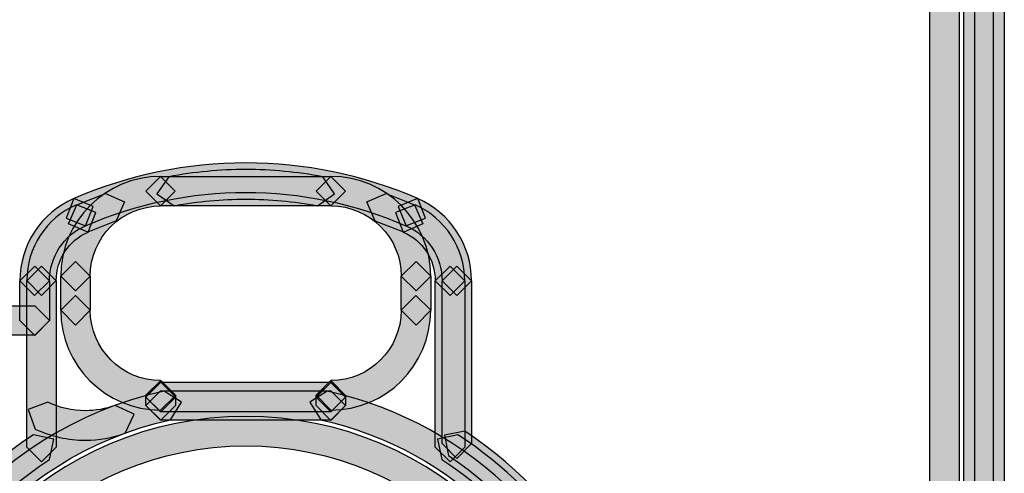
# Model space of a CAD drawing. Units: millimetres. Extents: x 361 to 2554, y -580 to 966.
# Drawn here: x 870 to 899, y -61 to -47 of the extents above; entities that cross this region are included whole.
import ezdxf

# ---------------------------------------------------------------- set-up
doc = ezdxf.new("R2010")
doc.units = ezdxf.units.MM

msp = doc.modelspace()

# ---------------------------------------------------------------- hatches: boundary and pattern name
at = {"transparency": 33554687}
h = msp.add_hatch(color=256, dxfattribs=at)
h.dxf.hatch_style = 2
h.paths.add_polyline_path([(896.534, -89.123), (896.534, 110.136), (896.967, 110.567), (897.398, 110.136), (897.398, -89.123), (896.967, -89.557)])
h = msp.add_hatch(color=256, dxfattribs=at)
h.dxf.hatch_style = 2
h.paths.add_polyline_path([(898.392, 110.135), (898.392, -89.131), (897.962, -89.561), (897.529, -89.131), (897.529, 110.135), (897.962, 110.565)])
h = msp.add_hatch(color=256, dxfattribs=at)
h.dxf.hatch_style = 2
h.paths.add_polyline_path([(897.853, -89.123), (897.853, 110.136), (898.286, 110.567), (898.717, 110.136), (898.717, -89.123), (898.286, -89.557)])
h = msp.add_hatch(color=256, dxfattribs=at)
h.dxf.hatch_style = 2
edge = h.paths.add_edge_path()
edge.add_spline(control_points=[(881.204, -53.474), (879.709, -52.818), (878.114, -52.496), (876.516, -52.496), (874.919, -52.496), (873.321, -52.818), (871.826, -53.474), (871.826, -53.474), (871.257, -53.251), (871.257, -53.251), (871.257, -53.251), (871.48, -52.68), (871.48, -52.68), (873.086, -51.982), (874.801, -51.633), (876.516, -51.633), (878.231, -51.633), (879.946, -51.982), (881.55, -52.68), (881.55, -52.68), (881.773, -53.251), (881.773, -53.251), (881.773, -53.251), (881.204, -53.474), (881.204, -53.474)], knot_values=[0, 0, 0, 0, 1, 1, 1, 2, 2, 2, 3, 3, 3, 4, 4, 4, 5, 5, 5, 6, 6, 6, 7, 7, 7, 8, 8, 8, 8], degree=3, periodic=0)
h = msp.add_hatch(color=256, dxfattribs=at)
h.dxf.hatch_style = 2
edge = h.paths.add_edge_path()
edge.add_spline(control_points=[(878.611, -52.886), (877.919, -52.76), (877.218, -52.694), (876.517, -52.694), (875.816, -52.694), (875.112, -52.76), (874.42, -52.886), (874.42, -52.886), (873.917, -52.54), (873.917, -52.54), (873.917, -52.54), (874.263, -52.038), (874.263, -52.038), (875.009, -51.9), (875.761, -51.827), (876.517, -51.827), (877.269, -51.827), (878.024, -51.9), (878.767, -52.038), (878.767, -52.038), (879.113, -52.54), (879.113, -52.54), (879.113, -52.54), (878.611, -52.886), (878.611, -52.886)], knot_values=[0, 0, 0, 0, 1, 1, 1, 2, 2, 2, 3, 3, 3, 4, 4, 4, 5, 5, 5, 6, 6, 6, 7, 7, 7, 8, 8, 8, 8], degree=3, periodic=0)
h = msp.add_hatch(color=256, dxfattribs=at)
h.dxf.hatch_style = 2
edge = h.paths.add_edge_path()
edge.add_spline(control_points=[(874.024, -52.892), (872.887, -52.895), (871.966, -53.813), (871.963, -54.95), (871.963, -54.95), (871.533, -55.38), (871.533, -55.38), (871.533, -55.38), (871.103, -54.95), (871.103, -54.95), (871.103, -53.334), (872.412, -52.029), (874.024, -52.029), (874.024, -52.029), (874.454, -52.459), (874.454, -52.459), (874.454, -52.459), (874.024, -52.892), (874.024, -52.892)], knot_values=[0, 0, 0, 0, 1, 1, 1, 2, 2, 2, 3, 3, 3, 4, 4, 4, 5, 5, 5, 6, 6, 6, 6], degree=3, periodic=0)
h = msp.add_hatch(color=256, dxfattribs=at)
h.dxf.hatch_style = 2
h.paths.add_polyline_path([(879.006, -52.892), (874.024, -52.892), (873.59, -52.459), (874.024, -52.029), (879.006, -52.029), (879.436, -52.459)])
h = msp.add_hatch(color=256, dxfattribs=at)
h.dxf.hatch_style = 2
edge = h.paths.add_edge_path()
edge.add_spline(control_points=[(881.066, -54.949), (881.063, -53.812), (880.142, -52.891), (879.008, -52.891), (879.008, -52.891), (878.575, -52.458), (878.575, -52.458), (878.575, -52.458), (879.008, -52.027), (879.008, -52.027), (880.621, -52.027), (881.929, -53.336), (881.929, -54.949), (881.929, -54.949), (881.499, -55.379), (881.499, -55.379), (881.499, -55.379), (881.066, -54.949), (881.066, -54.949)], knot_values=[0, 0, 0, 0, 1, 1, 1, 2, 2, 2, 3, 3, 3, 4, 4, 4, 5, 5, 5, 6, 6, 6, 6], degree=3, periodic=0)
h = msp.add_hatch(color=256, dxfattribs=at)
h.dxf.hatch_style = 2
edge = h.paths.add_edge_path()
edge.add_spline(control_points=[(871.824, -53.474), (871.186, -53.748), (870.771, -54.386), (870.771, -55.084), (870.771, -55.084), (870.337, -55.517), (870.337, -55.517), (870.337, -55.517), (869.907, -55.084), (869.907, -55.084), (869.907, -54.043), (870.521, -53.092), (871.484, -52.68), (871.484, -52.68), (872.049, -52.911), (872.049, -52.911), (872.049, -52.911), (871.824, -53.474), (871.824, -53.474)], knot_values=[0, 0, 0, 0, 1, 1, 1, 2, 2, 2, 3, 3, 3, 4, 4, 4, 5, 5, 5, 6, 6, 6, 6], degree=3, periodic=0)
h = msp.add_hatch(color=256, dxfattribs=at)
h.dxf.hatch_style = 2
h.paths.add_polyline_path([(872.724, -53.333), (871.891, -53.658), (871.331, -53.414), (871.575, -52.858), (872.408, -52.527), (872.968, -52.77)])
h = msp.add_hatch(color=256, dxfattribs=at)
h.dxf.hatch_style = 2
h.paths.add_polyline_path([(881.139, -53.662), (880.306, -53.334), (880.062, -52.774), (880.622, -52.531), (881.455, -52.856), (881.699, -53.418)])
h = msp.add_hatch(color=256, dxfattribs=at)
h.dxf.hatch_style = 2
edge = h.paths.add_edge_path()
edge.add_spline(control_points=[(882.26, -55.084), (882.26, -54.383), (881.848, -53.751), (881.207, -53.474), (881.207, -53.474), (880.981, -52.906), (880.981, -52.906), (880.981, -52.906), (881.547, -52.68), (881.547, -52.68), (882.507, -53.095), (883.124, -54.04), (883.124, -55.084), (883.124, -55.084), (882.693, -55.514), (882.693, -55.514), (882.693, -55.514), (882.26, -55.084), (882.26, -55.084)], knot_values=[0, 0, 0, 0, 1, 1, 1, 2, 2, 2, 3, 3, 3, 4, 4, 4, 5, 5, 5, 6, 6, 6, 6], degree=3, periodic=0)
h = msp.add_hatch(color=256, dxfattribs=at)
h.dxf.hatch_style = 2
edge = h.paths.add_edge_path()
edge.add_spline(control_points=[(871.903, -53.656), (871.337, -53.9), (870.967, -54.462), (870.97, -55.079), (870.97, -55.079), (870.537, -55.512), (870.537, -55.512), (870.537, -55.512), (870.107, -55.079), (870.107, -55.079), (870.107, -54.119), (870.675, -53.247), (871.56, -52.862), (871.56, -52.862), (872.128, -53.087), (872.128, -53.087), (872.128, -53.087), (871.903, -53.656), (871.903, -53.656)], knot_values=[0, 0, 0, 0, 1, 1, 1, 2, 2, 2, 3, 3, 3, 4, 4, 4, 5, 5, 5, 6, 6, 6, 6], degree=3, periodic=0)
h = msp.add_hatch(color=256, dxfattribs=at)
h.dxf.hatch_style = 2
edge = h.paths.add_edge_path()
edge.add_spline(control_points=[(882.06, -55.084), (882.06, -54.461), (881.693, -53.905), (881.125, -53.658), (881.125, -53.658), (880.902, -53.089), (880.902, -53.089), (880.902, -53.089), (881.471, -52.864), (881.471, -52.864), (882.352, -53.249), (882.924, -54.118), (882.924, -55.084), (882.924, -55.084), (882.494, -55.514), (882.494, -55.514), (882.494, -55.514), (882.06, -55.084), (882.06, -55.084)], knot_values=[0, 0, 0, 0, 1, 1, 1, 2, 2, 2, 3, 3, 3, 4, 4, 4, 5, 5, 5, 6, 6, 6, 6], degree=3, periodic=0)
h = msp.add_hatch(color=256, dxfattribs=at)
h.dxf.hatch_style = 2
h.paths.add_polyline_path([(870.77, -55.084), (870.77, -56.248), (870.34, -56.682), (869.907, -56.248), (869.907, -55.084), (870.34, -54.654)])
h = msp.add_hatch(color=256, dxfattribs=at)
h.dxf.hatch_style = 2
h.paths.add_polyline_path([(870.97, -55.084), (870.97, -59.952), (870.54, -60.385), (870.107, -59.952), (870.107, -55.084), (870.54, -54.654)])
h = msp.add_hatch(color=256, dxfattribs=at)
h.dxf.hatch_style = 2
h.paths.add_polyline_path([(871.965, -54.949), (871.965, -55.945), (871.535, -56.378), (871.101, -55.945), (871.101, -54.949), (871.535, -54.519)])
h = msp.add_hatch(color=256, dxfattribs=at)
h.dxf.hatch_style = 2
h.paths.add_polyline_path([(881.066, -55.945), (881.066, -54.949), (881.499, -54.519), (881.929, -54.949), (881.929, -55.945), (881.499, -56.378)])
h = msp.add_hatch(color=256, dxfattribs=at)
h.dxf.hatch_style = 2
h.paths.add_polyline_path([(882.06, -59.953), (882.06, -55.085), (882.494, -54.654), (882.924, -55.085), (882.924, -59.953), (882.494, -60.386)])
h = msp.add_hatch(color=256, dxfattribs=at)
h.dxf.hatch_style = 2
h.paths.add_polyline_path([(882.26, -59.844), (882.26, -55.084), (882.693, -54.654), (883.124, -55.084), (883.124, -59.844), (882.693, -60.28)])
h = msp.add_hatch(color=256, dxfattribs=at)
h.dxf.hatch_style = 2
edge = h.paths.add_edge_path()
edge.add_spline(control_points=[(871.965, -55.945), (871.968, -57.082), (872.888, -58.003), (874.023, -58.006), (874.023, -58.006), (874.456, -58.436), (874.456, -58.436), (874.456, -58.436), (874.023, -58.867), (874.023, -58.867), (872.41, -58.867), (871.101, -57.558), (871.101, -55.945), (871.101, -55.945), (871.535, -55.512), (871.535, -55.512), (871.535, -55.512), (871.965, -55.945), (871.965, -55.945)], knot_values=[0, 0, 0, 0, 1, 1, 1, 2, 2, 2, 3, 3, 3, 4, 4, 4, 5, 5, 5, 6, 6, 6, 6], degree=3, periodic=0)
h = msp.add_hatch(color=256, dxfattribs=at)
h.dxf.hatch_style = 2
edge = h.paths.add_edge_path()
edge.add_spline(control_points=[(879.006, -58.005), (880.143, -58.002), (881.064, -57.084), (881.064, -55.947), (881.064, -55.947), (881.497, -55.513), (881.497, -55.513), (881.497, -55.513), (881.928, -55.947), (881.928, -55.947), (881.928, -57.565), (880.619, -58.868), (879.006, -58.868), (879.006, -58.868), (878.573, -58.435), (878.573, -58.435), (878.573, -58.435), (879.006, -58.005), (879.006, -58.005)], knot_values=[0, 0, 0, 0, 1, 1, 1, 2, 2, 2, 3, 3, 3, 4, 4, 4, 5, 5, 5, 6, 6, 6, 6], degree=3, periodic=0)
h = msp.add_hatch(color=256, dxfattribs=at)
h.dxf.hatch_style = 2
h.paths.add_polyline_path([(870.338, -56.679), (866.653, -56.679), (866.219, -56.246), (866.653, -55.816), (870.338, -55.816), (870.768, -56.246)])
h = msp.add_hatch(color=256, dxfattribs=at)
h.dxf.hatch_style = 2
h.paths.add_polyline_path([(874.024, -58.054), (879.007, -58.054), (879.437, -58.488), (879.007, -58.918), (874.024, -58.918), (873.591, -58.488)])
h = msp.add_hatch(color=256, dxfattribs=at)
h.dxf.hatch_style = 2
h.paths.add_polyline_path([(873.592, -58.487), (873.592, -58.435), (874.026, -58.005), (874.456, -58.435), (874.456, -58.487), (874.026, -58.92)])
h = msp.add_hatch(color=256, dxfattribs=at)
h.dxf.hatch_style = 2
h.paths.add_polyline_path([(873.592, -58.733), (873.592, -58.484), (874.026, -58.053), (874.456, -58.484), (874.456, -58.733), (874.026, -59.167)])
h = msp.add_hatch(color=256, dxfattribs=at)
h.dxf.hatch_style = 2
h.paths.add_polyline_path([(879.438, -58.437), (879.438, -58.488), (879.008, -58.921), (878.574, -58.488), (878.574, -58.437), (879.008, -58.006)])
h = msp.add_hatch(color=256, dxfattribs=at)
h.dxf.hatch_style = 2
h.paths.add_polyline_path([(879.438, -58.487), (879.438, -58.736), (879.008, -59.17), (878.574, -58.736), (878.574, -58.487), (879.008, -58.056)])
h = msp.add_hatch(color=256, dxfattribs=at)
h.dxf.hatch_style = 2
edge = h.paths.add_edge_path()
edge.add_spline(control_points=[(874.311, -59.154), (869.506, -60.213), (866.232, -64.467), (866.232, -69.185), (866.232, -69.916), (866.31, -70.656), (866.473, -71.399), (867.529, -76.201), (871.78, -79.478), (876.501, -79.478), (877.232, -79.478), (877.972, -79.399), (878.715, -79.237), (883.517, -78.178), (886.794, -73.927), (886.794, -69.212), (886.794, -68.481), (886.716, -67.741), (886.553, -66.994), (885.693, -63.077), (882.636, -60.02), (878.715, -59.154), (878.715, -59.154), (878.387, -58.639), (878.387, -58.639), (878.387, -58.639), (878.902, -58.314), (878.902, -58.314), (883.15, -59.25), (886.463, -62.563), (887.396, -66.808), (887.573, -67.614), (887.657, -68.414), (887.657, -69.212), (887.657, -74.327), (884.107, -78.933), (878.902, -80.076), (878.096, -80.257), (877.292, -80.338), (876.501, -80.338), (871.38, -80.338), (866.774, -76.788), (865.63, -71.589), (865.453, -70.779), (865.369, -69.979), (865.369, -69.185), (865.369, -64.067), (868.916, -59.46), (874.124, -58.314), (874.124, -58.314), (874.639, -58.639), (874.639, -58.639), (874.639, -58.639), (874.311, -59.154), (874.311, -59.154)], knot_values=[0, 0, 0, 0, 1, 1, 1, 2, 2, 2, 3, 3, 3, 4, 4, 4, 5, 5, 5, 6, 6, 6, 7, 7, 7, 8, 8, 8, 9, 9, 9, 10, 10, 10, 11, 11, 11, 12, 12, 12, 13, 13, 13, 14, 14, 14, 15, 15, 15, 16, 16, 16, 17, 17, 17, 18, 18, 18, 18], degree=3, periodic=0)
h = msp.add_hatch(color=256, dxfattribs=at)
h.dxf.hatch_style = 2
h.paths.add_polyline_path([(879.006, -59.165), (874.024, -59.165), (873.59, -58.729), (874.024, -58.302), (879.006, -58.302), (879.436, -58.729)])
h = msp.add_hatch(color=256, dxfattribs=at)
h.dxf.hatch_style = 2
edge = h.paths.add_edge_path()
edge.add_spline(control_points=[(870.722, -58.639), (871.068, -58.802), (871.444, -58.886), (871.82, -58.886), (872.115, -58.886), (872.41, -58.835), (872.693, -58.73), (872.693, -58.73), (873.249, -58.985), (873.249, -58.985), (873.249, -58.985), (872.99, -59.539), (872.99, -59.539), (872.611, -59.68), (872.214, -59.75), (871.82, -59.75), (871.318, -59.75), (870.815, -59.638), (870.355, -59.422), (870.355, -59.422), (870.147, -58.847), (870.147, -58.847), (870.147, -58.847), (870.722, -58.639), (870.722, -58.639)], knot_values=[0, 0, 0, 0, 1, 1, 1, 2, 2, 2, 3, 3, 3, 4, 4, 4, 5, 5, 5, 6, 6, 6, 7, 7, 7, 8, 8, 8, 8], degree=3, periodic=0)
h = msp.add_hatch(color=256, dxfattribs=at)
h.dxf.hatch_style = 2
edge = h.paths.add_edge_path()
edge.add_spline(control_points=[(866.801, -69.196), (866.801, -69.196), (866.367, -69.196), (866.367, -69.196), (866.37, -63.594), (870.91, -59.051), (876.516, -59.051), (882.118, -59.051), (886.658, -63.594), (886.658, -69.196), (886.658, -74.802), (882.118, -79.342), (876.516, -79.345), (870.91, -79.342), (866.37, -74.802), (866.367, -69.196), (866.367, -69.196), (866.801, -69.196), (866.801, -69.196), (866.801, -69.196), (867.231, -69.196), (867.231, -69.196), (867.243, -74.326), (871.386, -78.469), (876.516, -78.481), (881.643, -78.469), (885.786, -74.326), (885.795, -69.196), (885.786, -64.07), (881.643, -59.924), (876.516, -59.914), (871.386, -59.924), (867.243, -64.07), (867.231, -69.196), (867.231, -69.196), (866.801, -69.196), (866.801, -69.196)], knot_values=[0, 0, 0, 0, 1, 1, 1, 2, 2, 2, 3, 3, 3, 4, 4, 4, 5, 5, 5, 6, 6, 6, 7, 7, 7, 8, 8, 8, 9, 9, 9, 10, 10, 10, 11, 11, 11, 12, 12, 12, 12], degree=3, periodic=0)
h = msp.add_hatch(color=256, dxfattribs=at)
h.dxf.hatch_style = 2
edge = h.paths.add_edge_path()
edge.add_spline(control_points=[(870.772, -60.314), (867.64, -62.342), (865.937, -65.739), (865.937, -69.205), (865.937, -71.173), (866.484, -73.164), (867.634, -74.94), (869.656, -78.072), (873.052, -79.778), (876.521, -79.778), (878.489, -79.778), (880.478, -79.227), (882.256, -78.078), (885.388, -76.053), (887.094, -72.662), (887.094, -69.187), (887.094, -67.219), (886.547, -65.23), (885.397, -63.449), (884.585, -62.195), (883.514, -61.129), (882.256, -60.314), (882.256, -60.314), (882.13, -59.721), (882.13, -59.721), (882.13, -59.721), (882.725, -59.592), (882.725, -59.592), (884.085, -60.471), (885.244, -61.629), (886.122, -62.986), (887.362, -64.902), (887.958, -67.06), (887.958, -69.187), (887.958, -72.939), (886.113, -76.615), (882.725, -78.806), (880.806, -80.048), (878.652, -80.641), (876.521, -80.641), (872.773, -80.641), (869.096, -78.797), (866.909, -75.409), (865.666, -73.489), (865.073, -71.335), (865.073, -69.205), (865.073, -65.456), (866.918, -61.776), (870.302, -59.592), (870.302, -59.592), (870.901, -59.721), (870.901, -59.721), (870.901, -59.721), (870.772, -60.314), (870.772, -60.314)], knot_values=[0, 0, 0, 0, 1, 1, 1, 2, 2, 2, 3, 3, 3, 4, 4, 4, 5, 5, 5, 6, 6, 6, 7, 7, 7, 8, 8, 8, 9, 9, 9, 10, 10, 10, 11, 11, 11, 12, 12, 12, 13, 13, 13, 14, 14, 14, 15, 15, 15, 16, 16, 16, 17, 17, 17, 18, 18, 18, 18], degree=3, periodic=0)
h = msp.add_hatch(color=256, dxfattribs=at)
h.dxf.hatch_style = 2
edge = h.paths.add_edge_path()
edge.add_spline(control_points=[(885.939, -74.424), (886.853, -72.772), (887.29, -70.979), (887.29, -69.206), (887.29, -65.695), (885.575, -62.265), (882.452, -60.201), (882.452, -60.201), (882.331, -59.606), (882.331, -59.606), (882.331, -59.606), (882.93, -59.485), (882.93, -59.485), (886.3, -61.709), (888.156, -65.415), (888.153, -69.206), (888.153, -71.12), (887.681, -73.061), (886.694, -74.842), (886.694, -74.842), (886.107, -75.007), (886.107, -75.007), (886.107, -75.007), (885.939, -74.424), (885.939, -74.424)], knot_values=[0, 0, 0, 0, 1, 1, 1, 2, 2, 2, 3, 3, 3, 4, 4, 4, 5, 5, 5, 6, 6, 6, 7, 7, 7, 8, 8, 8, 8], degree=3, periodic=0)

# ---------------------------------------------------------------- linework, layer by layer
for points in [[(896.534, -89.123), (896.534, 110.136), (896.967, 110.567), (897.398, 110.136), (897.398, -89.123), (896.967, -89.557)], [(898.392, 110.135), (898.392, -89.131), (897.962, -89.561), (897.529, -89.131), (897.529, 110.135), (897.962, 110.565)], [(897.853, -89.123), (897.853, 110.136), (898.286, 110.567), (898.717, 110.136), (898.717, -89.123), (898.286, -89.557)], [(879.006, -52.892), (874.024, -52.892), (873.59, -52.459), (874.024, -52.029), (879.006, -52.029), (879.436, -52.459)], [(872.724, -53.333), (871.891, -53.658), (871.331, -53.414), (871.575, -52.858), (872.408, -52.527), (872.968, -52.77)], [(881.139, -53.662), (880.306, -53.334), (880.062, -52.774), (880.622, -52.531), (881.455, -52.856), (881.699, -53.418)], [(870.77, -55.084), (870.77, -56.248), (870.34, -56.682), (869.907, -56.248), (869.907, -55.084), (870.34, -54.654)], [(870.97, -55.084), (870.97, -59.952), (870.54, -60.385), (870.107, -59.952), (870.107, -55.084), (870.54, -54.654)], [(871.965, -54.949), (871.965, -55.945), (871.535, -56.378), (871.101, -55.945), (871.101, -54.949), (871.535, -54.519)], [(881.066, -55.945), (881.066, -54.949), (881.499, -54.519), (881.929, -54.949), (881.929, -55.945), (881.499, -56.378)], [(882.06, -59.953), (882.06, -55.085), (882.494, -54.654), (882.924, -55.085), (882.924, -59.953), (882.494, -60.386)], [(882.26, -59.844), (882.26, -55.084), (882.693, -54.654), (883.124, -55.084), (883.124, -59.844), (882.693, -60.28)], [(870.338, -56.679), (866.653, -56.679), (866.219, -56.246), (866.653, -55.816), (870.338, -55.816), (870.768, -56.246)], [(874.024, -58.054), (879.007, -58.054), (879.437, -58.488), (879.007, -58.918), (874.024, -58.918), (873.591, -58.488)], [(873.592, -58.487), (873.592, -58.435), (874.026, -58.005), (874.456, -58.435), (874.456, -58.487), (874.026, -58.92)], [(873.592, -58.733), (873.592, -58.484), (874.026, -58.053), (874.456, -58.484), (874.456, -58.733), (874.026, -59.167)], [(879.438, -58.437), (879.438, -58.488), (879.008, -58.921), (878.574, -58.488), (878.574, -58.437), (879.008, -58.006)], [(879.438, -58.487), (879.438, -58.736), (879.008, -59.17), (878.574, -58.736), (878.574, -58.487), (879.008, -58.056)], [(879.006, -59.165), (874.024, -59.165), (873.59, -58.729), (874.024, -58.302), (879.006, -58.302), (879.436, -58.729)]]:
    msp.add_lwpolyline(points, close=True)
for points, knots in [([(881.204, -53.474), (879.709, -52.818), (878.114, -52.496), (876.516, -52.496), (874.919, -52.496), (873.321, -52.818), (871.826, -53.474), (871.826, -53.474), (871.257, -53.251), (871.257, -53.251), (871.257, -53.251), (871.48, -52.68), (871.48, -52.68), (873.086, -51.982), (874.801, -51.633), (876.516, -51.633), (878.231, -51.633), (879.946, -51.982), (881.55, -52.68), (881.55, -52.68), (881.773, -53.251), (881.773, -53.251), (881.773, -53.251), (881.204, -53.474), (881.204, -53.474)], [0, 0, 0, 0, 1, 1, 1, 2, 2, 2, 3, 3, 3, 4, 4, 4, 5, 5, 5, 6, 6, 6, 7, 7, 7, 8, 8, 8, 8]), ([(878.611, -52.886), (877.919, -52.76), (877.218, -52.694), (876.517, -52.694), (875.816, -52.694), (875.112, -52.76), (874.42, -52.886), (874.42, -52.886), (873.917, -52.54), (873.917, -52.54), (873.917, -52.54), (874.263, -52.038), (874.263, -52.038), (875.009, -51.9), (875.761, -51.827), (876.517, -51.827), (877.269, -51.827), (878.024, -51.9), (878.767, -52.038), (878.767, -52.038), (879.113, -52.54), (879.113, -52.54), (879.113, -52.54), (878.611, -52.886), (878.611, -52.886)], [0, 0, 0, 0, 1, 1, 1, 2, 2, 2, 3, 3, 3, 4, 4, 4, 5, 5, 5, 6, 6, 6, 7, 7, 7, 8, 8, 8, 8]), ([(874.024, -52.892), (872.887, -52.895), (871.966, -53.813), (871.963, -54.95), (871.963, -54.95), (871.533, -55.38), (871.533, -55.38), (871.533, -55.38), (871.103, -54.95), (871.103, -54.95), (871.103, -53.334), (872.412, -52.029), (874.024, -52.029), (874.024, -52.029), (874.454, -52.459), (874.454, -52.459), (874.454, -52.459), (874.024, -52.892), (874.024, -52.892)], [0, 0, 0, 0, 1, 1, 1, 2, 2, 2, 3, 3, 3, 4, 4, 4, 5, 5, 5, 6, 6, 6, 6]), ([(881.066, -54.949), (881.063, -53.812), (880.142, -52.891), (879.008, -52.891), (879.008, -52.891), (878.575, -52.458), (878.575, -52.458), (878.575, -52.458), (879.008, -52.027), (879.008, -52.027), (880.621, -52.027), (881.929, -53.336), (881.929, -54.949), (881.929, -54.949), (881.499, -55.379), (881.499, -55.379), (881.499, -55.379), (881.066, -54.949), (881.066, -54.949)], [0, 0, 0, 0, 1, 1, 1, 2, 2, 2, 3, 3, 3, 4, 4, 4, 5, 5, 5, 6, 6, 6, 6]), ([(871.824, -53.474), (871.186, -53.748), (870.771, -54.386), (870.771, -55.084), (870.771, -55.084), (870.337, -55.517), (870.337, -55.517), (870.337, -55.517), (869.907, -55.084), (869.907, -55.084), (869.907, -54.043), (870.521, -53.092), (871.484, -52.68), (871.484, -52.68), (872.049, -52.911), (872.049, -52.911), (872.049, -52.911), (871.824, -53.474), (871.824, -53.474)], [0, 0, 0, 0, 1, 1, 1, 2, 2, 2, 3, 3, 3, 4, 4, 4, 5, 5, 5, 6, 6, 6, 6]), ([(882.26, -55.084), (882.26, -54.383), (881.848, -53.751), (881.207, -53.474), (881.207, -53.474), (880.981, -52.906), (880.981, -52.906), (880.981, -52.906), (881.547, -52.68), (881.547, -52.68), (882.507, -53.095), (883.124, -54.04), (883.124, -55.084), (883.124, -55.084), (882.693, -55.514), (882.693, -55.514), (882.693, -55.514), (882.26, -55.084), (882.26, -55.084)], [0, 0, 0, 0, 1, 1, 1, 2, 2, 2, 3, 3, 3, 4, 4, 4, 5, 5, 5, 6, 6, 6, 6]), ([(871.903, -53.656), (871.337, -53.9), (870.967, -54.462), (870.97, -55.079), (870.97, -55.079), (870.537, -55.512), (870.537, -55.512), (870.537, -55.512), (870.107, -55.079), (870.107, -55.079), (870.107, -54.119), (870.675, -53.247), (871.56, -52.862), (871.56, -52.862), (872.128, -53.087), (872.128, -53.087), (872.128, -53.087), (871.903, -53.656), (871.903, -53.656)], [0, 0, 0, 0, 1, 1, 1, 2, 2, 2, 3, 3, 3, 4, 4, 4, 5, 5, 5, 6, 6, 6, 6]), ([(882.06, -55.084), (882.06, -54.461), (881.693, -53.905), (881.125, -53.658), (881.125, -53.658), (880.902, -53.089), (880.902, -53.089), (880.902, -53.089), (881.471, -52.864), (881.471, -52.864), (882.352, -53.249), (882.924, -54.118), (882.924, -55.084), (882.924, -55.084), (882.494, -55.514), (882.494, -55.514), (882.494, -55.514), (882.06, -55.084), (882.06, -55.084)], [0, 0, 0, 0, 1, 1, 1, 2, 2, 2, 3, 3, 3, 4, 4, 4, 5, 5, 5, 6, 6, 6, 6]), ([(871.965, -55.945), (871.968, -57.082), (872.888, -58.003), (874.023, -58.006), (874.023, -58.006), (874.456, -58.436), (874.456, -58.436), (874.456, -58.436), (874.023, -58.867), (874.023, -58.867), (872.41, -58.867), (871.101, -57.558), (871.101, -55.945), (871.101, -55.945), (871.535, -55.512), (871.535, -55.512), (871.535, -55.512), (871.965, -55.945), (871.965, -55.945)], [0, 0, 0, 0, 1, 1, 1, 2, 2, 2, 3, 3, 3, 4, 4, 4, 5, 5, 5, 6, 6, 6, 6]), ([(879.006, -58.005), (880.143, -58.002), (881.064, -57.084), (881.064, -55.947), (881.064, -55.947), (881.497, -55.513), (881.497, -55.513), (881.497, -55.513), (881.928, -55.947), (881.928, -55.947), (881.928, -57.565), (880.619, -58.868), (879.006, -58.868), (879.006, -58.868), (878.573, -58.435), (878.573, -58.435), (878.573, -58.435), (879.006, -58.005), (879.006, -58.005)], [0, 0, 0, 0, 1, 1, 1, 2, 2, 2, 3, 3, 3, 4, 4, 4, 5, 5, 5, 6, 6, 6, 6]), ([(874.311, -59.154), (869.506, -60.213), (866.232, -64.467), (866.232, -69.185), (866.232, -69.916), (866.31, -70.656), (866.473, -71.399), (867.529, -76.201), (871.78, -79.478), (876.501, -79.478), (877.232, -79.478), (877.972, -79.399), (878.715, -79.237), (883.517, -78.178), (886.794, -73.927), (886.794, -69.212), (886.794, -68.481), (886.716, -67.741), (886.553, -66.994), (885.693, -63.077), (882.636, -60.02), (878.715, -59.154), (878.715, -59.154), (878.387, -58.639), (878.387, -58.639), (878.387, -58.639), (878.902, -58.314), (878.902, -58.314), (883.15, -59.25), (886.463, -62.563), (887.396, -66.808), (887.573, -67.614), (887.657, -68.414), (887.657, -69.212), (887.657, -74.327), (884.107, -78.933), (878.902, -80.076), (878.096, -80.257), (877.292, -80.338), (876.501, -80.338), (871.38, -80.338), (866.774, -76.788), (865.63, -71.589), (865.453, -70.779), (865.369, -69.979), (865.369, -69.185), (865.369, -64.067), (868.916, -59.46), (874.124, -58.314), (874.124, -58.314), (874.639, -58.639), (874.639, -58.639), (874.639, -58.639), (874.311, -59.154), (874.311, -59.154)], [0, 0, 0, 0, 1, 1, 1, 2, 2, 2, 3, 3, 3, 4, 4, 4, 5, 5, 5, 6, 6, 6, 7, 7, 7, 8, 8, 8, 9, 9, 9, 10, 10, 10, 11, 11, 11, 12, 12, 12, 13, 13, 13, 14, 14, 14, 15, 15, 15, 16, 16, 16, 17, 17, 17, 18, 18, 18, 18]), ([(870.722, -58.639), (871.068, -58.802), (871.444, -58.886), (871.82, -58.886), (872.115, -58.886), (872.41, -58.835), (872.693, -58.73), (872.693, -58.73), (873.249, -58.985), (873.249, -58.985), (873.249, -58.985), (872.99, -59.539), (872.99, -59.539), (872.611, -59.68), (872.214, -59.75), (871.82, -59.75), (871.318, -59.75), (870.815, -59.638), (870.355, -59.422), (870.355, -59.422), (870.147, -58.847), (870.147, -58.847), (870.147, -58.847), (870.722, -58.639), (870.722, -58.639)], [0, 0, 0, 0, 1, 1, 1, 2, 2, 2, 3, 3, 3, 4, 4, 4, 5, 5, 5, 6, 6, 6, 7, 7, 7, 8, 8, 8, 8]), ([(866.801, -69.196), (866.801, -69.196), (866.367, -69.196), (866.367, -69.196), (866.37, -63.594), (870.91, -59.051), (876.516, -59.051), (882.118, -59.051), (886.658, -63.594), (886.658, -69.196), (886.658, -74.802), (882.118, -79.342), (876.516, -79.345), (870.91, -79.342), (866.37, -74.802), (866.367, -69.196), (866.367, -69.196), (866.801, -69.196), (866.801, -69.196), (866.801, -69.196), (867.231, -69.196), (867.231, -69.196), (867.243, -74.326), (871.386, -78.469), (876.516, -78.481), (881.643, -78.469), (885.786, -74.326), (885.795, -69.196), (885.786, -64.07), (881.643, -59.924), (876.516, -59.914), (871.386, -59.924), (867.243, -64.07), (867.231, -69.196), (867.231, -69.196), (866.801, -69.196), (866.801, -69.196)], [0, 0, 0, 0, 1, 1, 1, 2, 2, 2, 3, 3, 3, 4, 4, 4, 5, 5, 5, 6, 6, 6, 7, 7, 7, 8, 8, 8, 9, 9, 9, 10, 10, 10, 11, 11, 11, 12, 12, 12, 12]), ([(870.772, -60.314), (867.64, -62.342), (865.937, -65.739), (865.937, -69.205), (865.937, -71.173), (866.484, -73.164), (867.634, -74.94), (869.656, -78.072), (873.052, -79.778), (876.521, -79.778), (878.489, -79.778), (880.478, -79.227), (882.256, -78.078), (885.388, -76.053), (887.094, -72.662), (887.094, -69.187), (887.094, -67.219), (886.547, -65.23), (885.397, -63.449), (884.585, -62.195), (883.514, -61.129), (882.256, -60.314), (882.256, -60.314), (882.13, -59.721), (882.13, -59.721), (882.13, -59.721), (882.725, -59.592), (882.725, -59.592), (884.085, -60.471), (885.244, -61.629), (886.122, -62.986), (887.362, -64.902), (887.958, -67.06), (887.958, -69.187), (887.958, -72.939), (886.113, -76.615), (882.725, -78.806), (880.806, -80.048), (878.652, -80.641), (876.521, -80.641), (872.773, -80.641), (869.096, -78.797), (866.909, -75.409), (865.666, -73.489), (865.073, -71.335), (865.073, -69.205), (865.073, -65.456), (866.918, -61.776), (870.302, -59.592), (870.302, -59.592), (870.901, -59.721), (870.901, -59.721), (870.901, -59.721), (870.772, -60.314), (870.772, -60.314)], [0, 0, 0, 0, 1, 1, 1, 2, 2, 2, 3, 3, 3, 4, 4, 4, 5, 5, 5, 6, 6, 6, 7, 7, 7, 8, 8, 8, 9, 9, 9, 10, 10, 10, 11, 11, 11, 12, 12, 12, 13, 13, 13, 14, 14, 14, 15, 15, 15, 16, 16, 16, 17, 17, 17, 18, 18, 18, 18]), ([(885.939, -74.424), (886.853, -72.772), (887.29, -70.979), (887.29, -69.206), (887.29, -65.695), (885.575, -62.265), (882.452, -60.201), (882.452, -60.201), (882.331, -59.606), (882.331, -59.606), (882.331, -59.606), (882.93, -59.485), (882.93, -59.485), (886.3, -61.709), (888.156, -65.415), (888.153, -69.206), (888.153, -71.12), (887.681, -73.061), (886.694, -74.842), (886.694, -74.842), (886.107, -75.007), (886.107, -75.007), (886.107, -75.007), (885.939, -74.424), (885.939, -74.424)], [0, 0, 0, 0, 1, 1, 1, 2, 2, 2, 3, 3, 3, 4, 4, 4, 5, 5, 5, 6, 6, 6, 7, 7, 7, 8, 8, 8, 8])]:
    msp.add_open_spline(points, degree=3, knots=knots)

doc.saveas('drawing.dxf')
